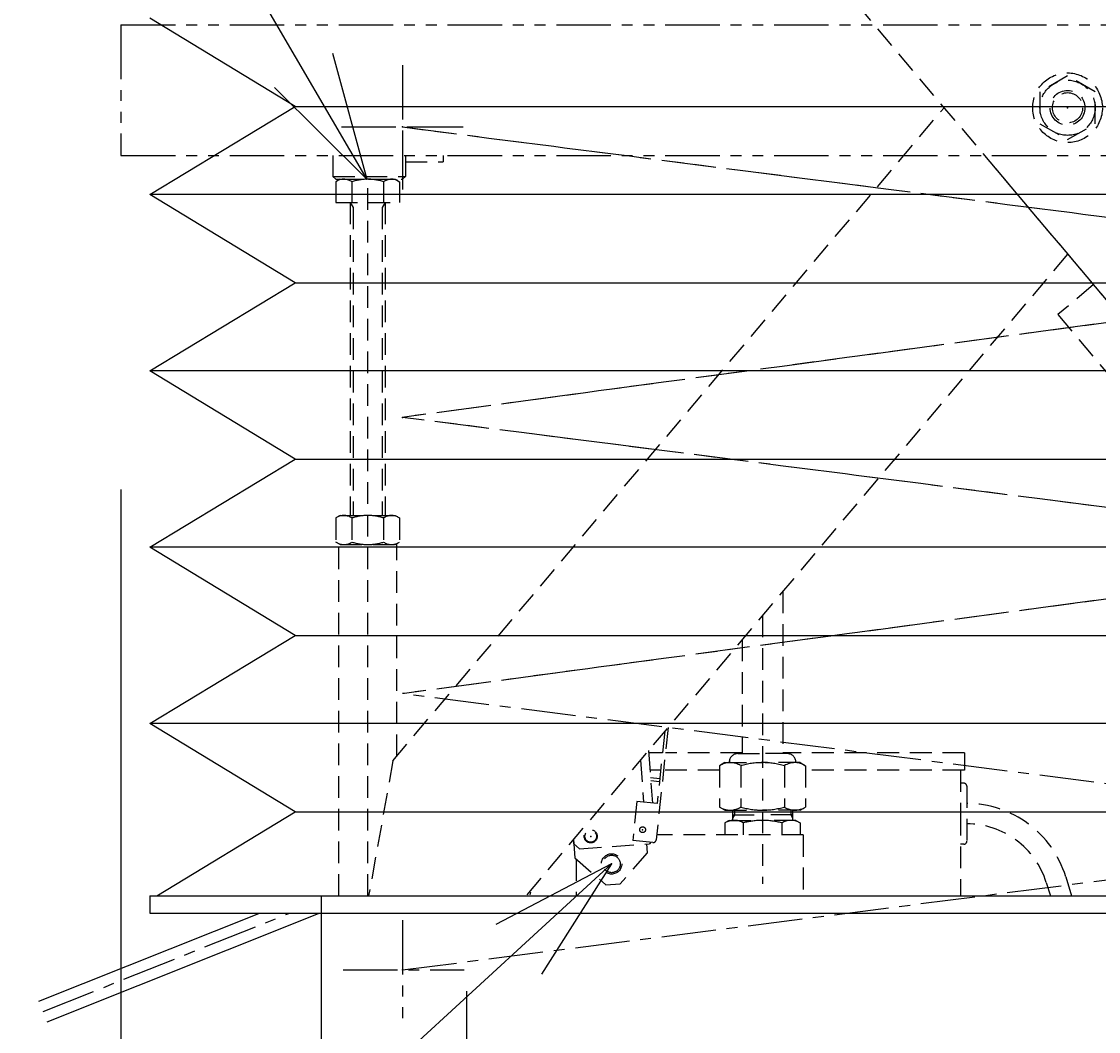
# Model space of a CAD drawing. Extents: x 31 to 5162, y 75 to 3600.
# Drawn here: x 2483 to 2854, y 699 to 1047 of the extents above; entities that cross this region are included whole.
import ezdxf
from ezdxf.enums import TextEntityAlignment as Align

# ---------------------------------------------------------------- set-up
doc = ezdxf.new("R2010")
doc.units = 0
doc.header["$LTSCALE"] = 15
for name, pattern in [('CENTER', [2, 1.25, -0.25, 0.25, -0.25]), ('DASHED', [0.75, 0.5, -0.25]), ('PHANTOM', [2.5, 1.25, -0.25, 0.25, -0.25, 0.25, -0.25])]:
    doc.linetypes.add(name, pattern=pattern)
doc.layers.add('CSLAYER1', color=7, linetype='CONTINUOUS')
doc.styles.add('EASYDRAW_FONT', font='monotxt', dxfattribs={"height": 1, "bigfont": 'bigfont'})
doc.dimstyles.get("Standard").update_dxf_attribs({"dimtxt": 2.5, "dimasz": 2.5, "dimexe": 1.25, "dimexo": 0.625, "dimtad": 1, "dimcen": 2.5, "dimazin": 3, "dimtfac": 1, "dimtmove": 0, "dimatfit": 3})

# ---------------------------------------------------------------- blocks, each defined once
blk = doc.blocks.new('*D0002')
at = {"layer": 'CSLAYER1', "color": 5, "linetype": 'CONTINUOUS'}
for p, q in [((2586.6108, 681.080941), (2586.6108, 387.983268)), ((2586.6108, 549.753144), (2630.077462, 561.400001)), ((2636.6108, 549.753144), (2593.144138, 561.400001)), ((2586.6108, 549.753144), (2636.6108, 549.753144)), ((2586.6108, 549.753144), (2630.077462, 538.106287)), ((2636.6108, 549.753144), (2593.144138, 538.106287))]:
    blk.add_line(p, q, dxfattribs=at)
at = {"layer": 'CSLAYER1', "color": 3, "style": 'EASYDRAW_FONT', "width": 0.9}
blk.add_text('50', height=60, dxfattribs=at).set_placement((2599.430664, 468.665771), (2689.430664, 468.665771), align=Align.FIT)
blk = doc.blocks.new('*D0007')
at = {"layer": 'CSLAYER1', "color": 5, "linetype": 'CONTINUOUS'}
for p, q in [((2517.6108, 886.080941), (2517.6108, 242.762275)), ((2517.6108, 402.983268), (2561.077462, 414.630125)), ((2586.6108, 402.983268), (2543.144138, 414.630125)), ((2517.6108, 402.983268), (2586.6108, 402.983268)), ((2517.6108, 402.983268), (2561.077462, 391.336411)), ((2586.6108, 402.983268), (2543.144138, 391.336411))]:
    blk.add_line(p, q, dxfattribs=at)
at = {"layer": 'CSLAYER1', "color": 3, "style": 'EASYDRAW_FONT', "width": 0.9}
blk.add_text('69', height=60, dxfattribs=at).set_placement((2531.15332, 319.215088), (2621.15332, 319.215088), align=Align.FIT)
blk = doc.blocks.new('BLKF0002')
at = {"layer": 'CSLAYER1', "color": 5, "linetype": 'DASHED'}
for p, q in [((2611.273168, 1242.402619), (3030.257123, 746.080941)), ((2611.273168, 1242.402619), (3030.257123, 746.080941)), ((2614.6108, 1032.183658), (2614.6108, 989.379584)), ((2843.666655, 1028.465424), (2834.166655, 1022.980597)), ((2843.666655, 1028.465424), (2834.166655, 1022.980597)), ((2853.166655, 1022.980597), (2843.666655, 1028.465424)), ((2853.166655, 1022.980597), (2843.666655, 1028.465424)), ((2834.166655, 1022.980597), (2834.166655, 1012.010942)), ((2834.166655, 1022.980597), (2834.166655, 1012.010942)), ((2853.166655, 1012.010942), (2853.166655, 1022.980597)), ((2853.166655, 1012.010942), (2853.166655, 1022.980597)), ((2611.273168, 792.588919), (2801.134635, 1017.495769)), ((2611.273168, 792.588919), (2801.134635, 1017.495769)), ((2593.549907, 1010.880941), (2635.540215, 1010.880941)), ((2614.6108, 1010.880941), (3358.550633, 915.730941)), ((3358.550633, 1010.880941), (2614.6108, 910.880941)), ((2834.166655, 1012.010942), (2843.666655, 1006.526114)), ((2834.166655, 1012.010942), (2843.666655, 1006.526114)), ((2843.666655, 1006.526114), (2853.166655, 1012.010942)), ((2843.666655, 1006.526114), (2853.166655, 1012.010942)), ((2590.6108, 1001.080941), (2590.6108, 993.880941)), ((2590.6108, 1001.080941), (2590.6108, 993.880941)), ((2615.6108, 1001.080941), (2615.6108, 993.880941)), ((2615.6108, 1001.080941), (2615.6108, 993.880941)), ((2615.6108, 998.880941), (2628.6108, 998.880941)), ((2615.6108, 998.880941), (2628.6108, 998.880941)), ((2628.6108, 1001.080941), (2628.6108, 998.880941)), ((2628.6108, 1001.080941), (2628.6108, 998.880941)), ((2818.833137, 996.530407), (3030.257123, 746.080941)), ((2818.833137, 996.530407), (3030.257123, 746.080941)), ((2590.6108, 993.880941), (2615.6108, 993.880941)), ((2591.6108, 992.880941), (2590.6108, 993.880941)), ((2590.6108, 993.880941), (2615.6108, 993.880941)), ((2591.6108, 992.880941), (2590.6108, 993.880941)), ((2591.6108, 992.880941), (2614.6108, 992.880941)), ((2591.6108, 992.880941), (2614.6108, 992.880941)), ((2593.1108, 992.880941), (2591.641145, 992.032436)), ((2593.1108, 992.880941), (2591.641145, 992.032436)), ((2591.641145, 992.032436), (2591.641145, 984.880941)), ((2591.641145, 992.032436), (2591.641145, 984.880941)), ((2593.1108, 992.880941), (2612.1108, 992.880941)), ((2593.1108, 992.880941), (2612.1108, 992.880941)), ((2597.125973, 992.032436), (2597.125973, 984.880941)), ((2597.125973, 992.032436), (2597.125973, 984.880941)), ((2602.6108, 746.080941), (2602.6108, 993.880941)), ((2602.6108, 746.080941), (2602.6108, 993.880941)), ((2608.095628, 992.032436), (2608.095628, 984.880941)), ((2608.095628, 992.032436), (2608.095628, 984.880941)), ((2612.1108, 992.880941), (2613.580455, 992.032436)), ((2612.1108, 992.880941), (2613.580455, 992.032436)), ((2613.580455, 992.032436), (2613.580455, 984.880941)), ((2613.580455, 992.032436), (2613.580455, 984.880941)), ((2614.6108, 992.880941), (2615.6108, 993.880941)), ((2614.6108, 992.880941), (2615.6108, 993.880941)), ((2591.641145, 984.880941), (2613.580455, 984.880941)), ((2591.641145, 984.880941), (2613.580455, 984.880941)), ((2596.6108, 984.880941), (2597.6108, 983.148891)), ((2596.6108, 984.880941), (2596.6108, 877.080941)), ((2596.6108, 984.880941), (2597.6108, 983.148891)), ((2596.6108, 984.880941), (2596.6108, 877.080941)), ((2597.6108, 983.148891), (2597.6108, 877.080941)), ((2597.6108, 983.148891), (2597.6108, 877.080941)), ((2608.6108, 984.880941), (2607.6108, 983.148891)), ((2608.6108, 984.880941), (2607.6108, 983.148891)), ((2607.6108, 983.148891), (2607.6108, 877.080941)), ((2607.6108, 983.148891), (2607.6108, 877.080941)), ((2608.6108, 984.880941), (2608.6108, 877.080941)), ((2608.6108, 984.880941), (2608.6108, 877.080941)), ((2843.666655, 967.11302), (2657.076186, 746.080941)), ((2843.666655, 967.11302), (2657.076186, 746.080941)), ((2843.666655, 967.11302), (2657.076186, 746.080941)), ((2843.666655, 967.11302), (2657.076186, 746.080941)), ((2852.549862, 956.590115), (2840.323779, 946.269122)), ((2852.549862, 956.590115), (2840.323779, 946.269122)), ((2840.323779, 946.269122), (2920.956537, 850.752849)), ((2840.323779, 946.269122), (2920.956537, 850.752849)), ((3358.550633, 915.730941), (2614.6108, 815.730941)), ((3358.550633, 815.730941), (2614.6108, 910.880941)), ((2593.1108, 877.080941), (2591.641145, 876.232436)), ((2593.1108, 877.080941), (2591.641145, 876.232436)), ((2591.641145, 876.232436), (2591.641145, 867.929447)), ((2591.641145, 876.232436), (2591.641145, 867.929447)), ((2593.1108, 877.080941), (2612.1108, 877.080941)), ((2593.1108, 877.080941), (2612.1108, 877.080941)), ((2597.125973, 876.232436), (2597.125973, 867.929447)), ((2597.125973, 876.232436), (2597.125973, 867.929447)), ((2608.095628, 876.232436), (2608.095628, 867.929447)), ((2608.095628, 876.232436), (2608.095628, 867.929447)), ((2612.1108, 877.080941), (2613.580455, 876.232436)), ((2612.1108, 877.080941), (2613.580455, 876.232436)), ((2613.580455, 876.232436), (2613.580455, 867.929447)), ((2613.580455, 876.232436), (2613.580455, 867.929447)), ((2593.1108, 867.080941), (2591.641145, 867.929447)), ((2593.1108, 867.080941), (2591.641145, 867.929447)), ((2592.6108, 746.080941), (2592.6108, 867.080941)), ((2592.6108, 746.080941), (2592.6108, 867.080941)), ((2593.1108, 867.080941), (2612.1108, 867.080941)), ((2593.1108, 867.080941), (2612.1108, 867.080941)), ((2593.1108, 867.080941), (2612.1108, 867.080941)), ((2593.1108, 867.080941), (2612.1108, 867.080941)), ((2612.1108, 867.080941), (2613.580455, 867.929447)), ((2612.1108, 867.080941), (2613.580455, 867.929447)), ((2612.6108, 794.173456), (2612.6108, 867.080941)), ((2612.6108, 794.173456), (2612.6108, 867.080941)), ((2745.6108, 850.957627), (2745.6108, 795.080941)), ((2745.6108, 850.957627), (2745.6108, 795.080941)), ((2738.6108, 842.665539), (2738.6108, 750.207648)), ((2738.6108, 842.665539), (2738.6108, 750.207648)), ((2731.6108, 834.373451), (2731.6108, 795.080941)), ((2731.6108, 834.373451), (2731.6108, 795.080941)), ((2706.07843, 804.128215), (2701.95069, 765.361105)), ((2706.07843, 804.128215), (2701.95069, 765.361105)), ((2704.927628, 802.764993), (2702.279771, 777.896723)), ((2704.927628, 802.764993), (2702.279771, 777.896723)), ((2699.354098, 796.162678), (2700.648614, 778.070401)), ((2699.354098, 796.162678), (2700.648614, 778.070401)), ((2704.141409, 795.380941), (2699.410031, 795.380941)), ((2704.141409, 795.380941), (2699.410031, 795.380941)), ((2731.6108, 795.380941), (2705.147061, 795.380941)), ((2731.6108, 795.380941), (2705.147061, 795.380941)), ((2730.1108, 795.080941), (2738.6108, 795.080941)), ((2730.1108, 795.080941), (2738.6108, 795.080941)), ((2747.1108, 795.080941), (2738.6108, 795.080941)), ((2747.1108, 795.080941), (2738.6108, 795.080941)), ((2808.1108, 795.380941), (2745.6108, 795.380941)), ((2808.1108, 795.380941), (2745.6108, 795.380941)), ((2808.1108, 795.380941), (2808.1108, 789.380941)), ((2808.1108, 795.380941), (2808.1108, 789.380941)), ((2611.273168, 792.588919), (2602.929924, 746.080941)), ((2611.273168, 792.588919), (2602.929924, 746.080941)), ((2696.581433, 792.878225), (2697.617855, 778.393102)), ((2696.581433, 792.878225), (2697.617855, 778.393102)), ((2725.6108, 791.971847), (2723.772774, 790.910662)), ((2725.6108, 791.971847), (2723.772774, 790.910662)), ((2723.772774, 790.910662), (2723.772774, 776.684217)), ((2723.772774, 790.910662), (2723.772774, 776.684217)), ((2725.6108, 791.971847), (2738.6108, 791.971847)), ((2725.6108, 791.971847), (2738.6108, 791.971847)), ((2731.105247, 790.910662), (2731.105247, 776.684217)), ((2731.105247, 790.910662), (2731.105247, 776.684217)), ((2751.6108, 791.971847), (2738.6108, 791.971847)), ((2751.6108, 791.971847), (2738.6108, 791.971847)), ((2746.116354, 790.910662), (2746.116354, 776.684217)), ((2746.116354, 790.910662), (2746.116354, 776.684217)), ((2751.6108, 791.971847), (2753.448826, 790.910662)), ((2751.6108, 791.971847), (2753.448826, 790.910662)), ((2753.448826, 790.910662), (2753.448826, 776.684217)), ((2753.448826, 790.910662), (2753.448826, 776.684217)), ((2703.502557, 789.380941), (2699.839336, 789.380941)), ((2703.502557, 789.380941), (2699.839336, 789.380941)), ((2703.179724, 786.348947), (2700.032299, 786.68407)), ((2703.179724, 786.348947), (2700.032299, 786.68407)), ((2723.772774, 789.380941), (2704.508209, 789.380941)), ((2723.772774, 789.380941), (2704.508209, 789.380941)), ((2808.1108, 789.380941), (2753.448826, 789.380941)), ((2808.1108, 789.380941), (2753.448826, 789.380941)), ((2806.8108, 789.380941), (2806.8108, 774.380941)), ((2806.8108, 789.380941), (2806.8108, 774.380941)), ((2703.073847, 785.354567), (2700.104807, 785.670697)), ((2703.073847, 785.354567), (2700.104807, 785.670697)), ((2807.9608, 784.880941), (2806.8108, 784.880941)), ((2807.9608, 784.880941), (2806.8108, 784.880941)), ((2808.9608, 783.880941), (2808.9608, 764.880941)), ((2808.9608, 783.880941), (2808.9608, 764.880941)), ((2695.319116, 778.637861), (2693.889779, 765.213741)), ((2695.319116, 778.637861), (2693.889779, 765.213741)), ((2702.279771, 777.896723), (2695.319116, 778.637861)), ((2702.279771, 777.896723), (2695.319116, 778.637861)), ((2725.6108, 775.623033), (2723.772774, 776.684217)), ((2725.6108, 775.623033), (2723.772774, 776.684217)), ((2725.6108, 775.623033), (2738.6108, 775.623033)), ((2725.6108, 775.623033), (2738.6108, 775.623033)), ((2725.6108, 775.623033), (2738.6108, 775.623033)), ((2725.6108, 775.623033), (2738.6108, 775.623033)), ((2728.274676, 775.623033), (2728.274676, 772.080941)), ((2728.274676, 775.623033), (2728.274676, 772.080941)), ((2728.921054, 775.623033), (2728.921054, 774.016671)), ((2728.921054, 775.623033), (2728.921054, 774.016671)), ((2751.6108, 775.623033), (2738.6108, 775.623033)), ((2751.6108, 775.623033), (2738.6108, 775.623033)), ((2751.6108, 775.623033), (2738.6108, 775.623033)), ((2751.6108, 775.623033), (2738.6108, 775.623033)), ((2748.300547, 775.623033), (2748.300547, 774.016671)), ((2748.300547, 775.623033), (2748.300547, 774.016671)), ((2748.946924, 775.623033), (2748.946924, 772.080941)), ((2748.946924, 775.623033), (2748.946924, 772.080941)), ((2751.6108, 775.623033), (2753.448826, 776.684217)), ((2751.6108, 775.623033), (2753.448826, 776.684217)), ((2727.1108, 772.080941), (2725.620419, 771.220469)), ((2727.1108, 772.080941), (2725.620419, 771.220469)), ((2727.1108, 772.080941), (2738.6108, 772.080941)), ((2727.1108, 772.080941), (2738.6108, 772.080941)), ((2727.1108, 772.080941), (2738.6108, 772.080941)), ((2727.1108, 772.080941), (2738.6108, 772.080941)), ((2728.274676, 774.016671), (2738.6108, 774.016671)), ((2728.921054, 774.016671), (2728.274676, 772.881819)), ((2728.274676, 774.016671), (2738.6108, 774.016671)), ((2728.921054, 774.016671), (2728.274676, 772.881819)), ((2748.946924, 774.016671), (2738.6108, 774.016671)), ((2748.946924, 774.016671), (2738.6108, 774.016671)), ((2750.1108, 772.080941), (2738.6108, 772.080941)), ((2750.1108, 772.080941), (2738.6108, 772.080941)), ((2750.1108, 772.080941), (2738.6108, 772.080941)), ((2750.1108, 772.080941), (2738.6108, 772.080941)), ((2748.300547, 774.016671), (2748.946924, 772.881819)), ((2748.300547, 774.016671), (2748.946924, 772.881819)), ((2750.1108, 772.080941), (2751.601181, 771.220469)), ((2750.1108, 772.080941), (2751.601181, 771.220469)), ((2806.8108, 774.380941), (2806.8108, 746.080941)), ((2806.8108, 774.380941), (2806.8108, 746.080941)), ((2725.620419, 771.220469), (2725.620419, 767.080941)), ((2725.620419, 771.220469), (2725.620419, 767.080941)), ((2731.971272, 771.220469), (2731.971272, 767.080941)), ((2731.971272, 771.220469), (2731.971272, 767.080941)), ((2745.250328, 771.220469), (2745.250328, 767.080941)), ((2745.250328, 771.220469), (2745.250328, 767.080941)), ((2751.601181, 771.220469), (2751.601181, 767.080941)), ((2751.601181, 771.220469), (2751.601181, 767.080941)), ((2673.383475, 765.398296), (2673.471983, 764.161301)), ((2673.383475, 765.398296), (2673.471983, 764.161301)), ((2673.471983, 764.161301), (2675.60962, 762.309137)), ((2673.471983, 764.161301), (2675.60962, 762.309137)), ((2673.475898, 765.507777), (2673.92857, 759.181188)), ((2673.475898, 765.507777), (2673.92857, 759.181188)), ((2700.850434, 764.472603), (2693.889779, 765.213741)), ((2700.850434, 764.472603), (2693.889779, 765.213741)), ((2700.10152, 764.552344), (2699.648166, 764.029114)), ((2700.10152, 764.552344), (2699.648166, 764.029114)), ((2752.6108, 767.080941), (2702.13381, 767.080941)), ((2752.6108, 767.080941), (2702.13381, 767.080941)), ((2752.6108, 767.080941), (2752.6108, 746.080941)), ((2752.6108, 767.080941), (2752.6108, 746.080941)), ((2675.60962, 762.309137), (2699.648166, 764.029114)), ((2675.60962, 762.309137), (2699.648166, 764.029114)), ((2698.864821, 760.965395), (2689.604004, 750.277212)), ((2698.864821, 760.965395), (2689.604004, 750.277212)), ((2698.650716, 763.957746), (2698.864821, 760.965395)), ((2698.650716, 763.957746), (2698.864821, 760.965395)), ((2807.9608, 763.880941), (2806.8108, 763.880941)), ((2807.9608, 763.880941), (2806.8108, 763.880941)), ((2673.92857, 759.181188), (2684.616753, 749.92037)), ((2673.92857, 759.181188), (2684.616753, 749.92037)), ((2674.4108, 758.763357), (2674.4108, 746.080941)), ((2674.4108, 758.763357), (2674.4108, 746.080941)), ((2684.616753, 749.92037), (2689.604004, 750.277212)), ((2684.616753, 749.92037), (2689.604004, 750.277212)), ((2836.353251, 750.641149), (2837.753378, 746.080941)), ((2836.353251, 750.641149), (2837.753378, 746.080941)), ((2843.043868, 752.696301), (2845.07517, 746.080941)), ((2843.043868, 752.696301), (2845.07517, 746.080941)), ((2586.6108, 746.080941), (2602.986558, 746.080941)), ((2586.6108, 746.080941), (3385.6108, 746.080941)), ((2586.6108, 746.080941), (2602.986558, 746.080941)), ((2586.6108, 746.080941), (3385.6108, 746.080941)), ((2658.663734, 747.405284), (2658.414598, 746.436816)), ((2658.663734, 747.405284), (2658.414598, 746.436816))]:
    blk.add_line(p, q, dxfattribs=at)
for centre, radius in [((2843.666655, 1017.495769), 12), ((2843.666655, 1017.495769), 12), ((2843.666655, 1017.495769), 9.5), ((2843.666655, 1017.495769), 9.5), ((2843.666655, 1017.495769), 6), ((2843.666655, 1017.495769), 6), ((2843.666655, 1017.495769), 5.2), ((2843.666655, 1017.495769), 5.2), ((2679.413692, 766.591548), 2.25), ((2679.413692, 766.591548), 2.25), ((2679.413692, 766.591548), 2), ((2679.413692, 766.591548), 2), ((2697.296424, 768.873627), 1), ((2697.296424, 768.873627), 1), ((2686.6108, 757.080941), 3.5), ((2686.6108, 757.080941), 3.5), ((2686.6108, 757.080941), 3), ((2686.6108, 757.080941), 3)]:
    blk.add_circle(centre, radius, dxfattribs=at)
for centre, radius, start, end in [((2594.383559, 988.038549), 4.844787, 55.524449, 115.524449), ((2594.383559, 988.038549), 4.844787, 55.524449, 115.524449), ((2602.6108, 974.729447), 18.151494, 90, 107.587954), ((2602.6108, 974.729447), 18.151494, 90, 107.587954), ((2602.6108, 974.729447), 18.151494, 72.412046, 90), ((2602.6108, 974.729447), 18.151494, 72.412046, 90), ((2610.838042, 988.038549), 4.844787, 64.475551, 124.475551), ((2610.838042, 988.038549), 4.844787, 64.475551, 124.475551), ((2594.383559, 872.238549), 4.844787, 55.524449, 115.524449), ((2594.383559, 872.238549), 4.844787, 55.524449, 115.524449), ((2602.6108, 858.929447), 18.151494, 90, 107.587954), ((2602.6108, 858.929447), 18.151494, 90, 107.587954), ((2602.6108, 858.929447), 18.151494, 72.412046, 90), ((2602.6108, 858.929447), 18.151494, 72.412046, 90), ((2610.838042, 872.238549), 4.844787, 64.475551, 124.475551), ((2610.838042, 872.238549), 4.844787, 64.475551, 124.475551), ((2594.383559, 871.923334), 4.844787, 244.475551, 304.475551), ((2594.383559, 871.923334), 4.844787, 244.475551, 304.475551), ((2602.6108, 885.232436), 18.151494, 252.412046, 270), ((2602.6108, 885.232436), 18.151494, 252.412046, 270), ((2602.6108, 885.232436), 18.151494, 270, 287.587954), ((2602.6108, 885.232436), 18.151494, 270, 287.587954), ((2610.838042, 871.923334), 4.844787, 235.524449, 295.524449), ((2610.838042, 871.923334), 4.844787, 235.524449, 295.524449), ((2730.1108, 792.080941), 3, 90, 180), ((2730.1108, 792.080941), 3, 90, 180), ((2747.1108, 792.080941), 3, 0, 90), ((2747.1108, 792.080941), 3, 0, 90), ((2727.439011, 785.110255), 6.861924, 58.26855, 117.704437), ((2727.439011, 785.110255), 6.861924, 58.26855, 117.704437), ((2738.6108, 764.898593), 27.073254, 90, 106.095029), ((2738.6108, 764.898593), 27.073254, 90, 106.095029), ((2738.6108, 764.898593), 27.073254, 73.904971, 90), ((2738.6108, 764.898593), 27.073254, 73.904971, 90), ((2749.78259, 785.110255), 6.861924, 62.295563, 121.73145), ((2749.78259, 785.110255), 6.861924, 62.295563, 121.73145), ((2807.9608, 783.880941), 1, 0, 90), ((2807.9608, 783.880941), 1, 0, 90), ((2727.439011, 782.484624), 6.861924, 242.295563, 301.73145), ((2727.439011, 782.484624), 6.861924, 242.295563, 301.73145), ((2738.6108, 802.696287), 27.073254, 253.904971, 270), ((2738.6108, 802.696287), 27.073254, 253.904971, 270), ((2738.6108, 802.696287), 27.073254, 270, 286.095029), ((2738.6108, 802.696287), 27.073254, 270, 286.095029), ((2749.78259, 782.484624), 6.861924, 238.26855, 297.704437), ((2749.78259, 782.484624), 6.861924, 238.26855, 297.704437), ((2808.9608, 742.230807), 35.653641, 17.069547, 90), ((2808.9608, 742.230807), 35.653641, 17.069547, 90), ((2728.795846, 765.949348), 6.153702, 58.934419, 113.174644), ((2728.795846, 765.949348), 6.153702, 58.934419, 113.174644), ((2738.6108, 746.034917), 26.046025, 90, 104.768561), ((2738.6108, 746.034917), 26.046025, 90, 104.768561), ((2738.6108, 746.034917), 26.046025, 75.231439, 90), ((2738.6108, 746.034917), 26.046025, 75.231439, 90), ((2748.425755, 765.949348), 6.153702, 66.825356, 121.065581), ((2748.425755, 765.949348), 6.153702, 66.825356, 121.065581), ((2808.9608, 742.230807), 28.654497, 17.06813, 90), ((2808.9608, 742.230807), 28.654497, 17.06813, 90), ((2700.956311, 765.466982), 1, 263.922313, 353.922313), ((2700.956311, 765.466982), 1, 263.922313, 353.922313), ((2807.9608, 764.880941), 1, 270, 360), ((2807.9608, 764.880941), 1, 270, 360)]:
    blk.add_arc(centre, radius, start, end, dxfattribs=at)
at = {"layer": 'CSLAYER1', "color": 5}
for p in [(2843.666655, 1017.495769), (2843.666655, 1017.495769), (2843.666655, 1017.495769), (2843.666655, 1017.495769), (2614.6108, 1010.880941), (2614.6108, 1010.880941), (2602.6108, 984.880941), (2602.6108, 984.880941), (2614.6108, 910.880941), (2614.6108, 910.880941), (2602.6108, 877.080941), (2602.6108, 877.080941), (2697.296424, 768.873627), (2697.296424, 768.873627), (2679.413692, 766.591548), (2679.413692, 766.591548), (2686.6108, 757.080941), (2686.6108, 757.080941)]:
    blk.add_point(p, dxfattribs=at)
blk = doc.blocks.new('BLKF0003')
at = {"layer": 'CSLAYER1', "color": 5, "linetype": 'PHANTOM'}
for p, q in [((2517.6108, 1046.080941), (3467.6108, 1046.080941)), ((2517.6108, 1046.080941), (2517.6108, 1001.080941)), ((2517.6108, 1001.080941), (3467.6108, 1001.080941))]:
    blk.add_line(p, q, dxfattribs=at)

msp = doc.modelspace()

# ---------------------------------------------------------------- linework, layer by layer
at = {"layer": 'CSLAYER1', "color": 5, "linetype": 'CONTINUOUS'}
for p, q in [((2602.473311, 992.811192), (2351.473108, 1421.451002)), ((2602.473311, 992.811192), (2590.559546, 1036.205456)), ((2602.473311, 992.811192), (2570.458556, 1024.434845)), ((2686.6108, 757.080941), (2397.968497, 492.403579)), ((2686.6108, 757.080941), (2646.702569, 736.288321)), ((2686.6108, 757.080941), (2662.445568, 719.119888)), ((2636.6108, 713.248313), (2636.6108, 534.753144))]:
    msp.add_line(p, q, dxfattribs=at)
at = {"layer": 'CSLAYER1', "color": 3, "linetype": 'CONTINUOUS'}
for p, q in [((2577.6108, 1017.932291), (2527.6108, 1048.294635)), ((2527.6108, 987.569948), (2577.6108, 1017.932291)), ((2577.6108, 957.207604), (2527.6108, 987.569948)), ((2527.6108, 926.845261), (2577.6108, 957.207604)), ((2577.6108, 896.482917), (2527.6108, 926.845261)), ((2527.6108, 866.120574), (2577.6108, 896.482917)), ((2577.6108, 835.75823), (2527.6108, 866.120574)), ((2527.6108, 805.395887), (2577.6108, 835.75823)), ((2577.6108, 775.033543), (2527.6108, 805.395887)), ((2529.93233, 746.080941), (2577.6108, 775.033543)), ((2527.6108, 746.080941), (3457.6108, 746.080941)), ((2527.6108, 746.080941), (2527.6108, 740.080941)), ((2586.6108, 746.080941), (2586.6108, 696.080941)), ((2489.356388, 709.772487), (2565.14828, 740.045767)), ((2492.175467, 702.714669), (2585.637244, 740.045767)), ((2527.6108, 740.080941), (3457.6108, 740.080941))]:
    msp.add_line(p, q, dxfattribs=at)
at = {"layer": 'CSLAYER1', "color": 5, "linetype": 'CENTER'}
for p, q in [((2614.6108, 1032.183658), (2614.6108, 989.379584)), ((2593.549907, 1010.880941), (2635.540215, 1010.880941)), ((2614.6108, 1010.880941), (3358.550633, 915.730941)), ((3358.550633, 1010.880941), (2614.6108, 910.880941)), ((3358.550633, 915.730941), (2614.6108, 815.730941)), ((3358.550633, 815.730941), (2614.6108, 910.880941)), ((2614.6108, 720.580941), (3358.550633, 815.730941)), ((3358.550633, 720.580941), (2614.6108, 815.730941)), ((2490.765928, 706.243578), (2575.392762, 740.045767)), ((2614.6108, 737.73151), (2614.6108, 703.930624)), ((2594.10666, 720.580941), (2635.787508, 720.580941))]:
    msp.add_line(p, q, dxfattribs=at)
at = {"layer": 'CSLAYER1', "color": 4, "linetype": 'CONTINUOUS'}
for p, q in [((2577.6108, 1017.932291), (3407.6108, 1017.932291)), ((3457.6108, 987.569948), (2527.6108, 987.569948)), ((2577.6108, 957.207604), (3407.6108, 957.207604)), ((3457.6108, 926.845261), (2527.6108, 926.845261)), ((2577.6108, 896.482917), (3407.6108, 896.482917)), ((3457.6108, 866.120574), (2527.6108, 866.120574)), ((2577.6108, 835.75823), (3407.6108, 835.75823)), ((3457.6108, 805.395887), (2527.6108, 805.395887)), ((2577.6108, 775.033543), (3407.6108, 775.033543))]:
    msp.add_line(p, q, dxfattribs=at)
at = {"layer": 'CSLAYER1', "color": 3}
msp.add_point((2614.6108, 720.580941), dxfattribs=at)
at = {"layer": 'CSLAYER1', "color": 7}
msp.add_point((2614.6108, 720.580941), dxfattribs=at)

# ---------------------------------------------------------------- block references
at = {"layer": 'CSLAYER1'}
for name in ['BLKF0002', 'BLKF0003']:
    msp.add_blockref(name, (0, 0), dxfattribs=at)

# ---------------------------------------------------------------- dimensions: what is measured, and where the dimension line sits
at = {"layer": 'CSLAYER1', "color": 3}
for p1, p2, distance, picture, middle in [((2517.6108, 901.080941), (2586.6108, 901.080941), -498.097673, '*D0007', (2576.15332, 319.215088)), ((2586.6108, 726.523019), (2636.6108, 726.523019), -176.769875, '*D0002', (2644.430664, 468.665771))]:
    dim = msp.add_aligned_dim(p1=p1, p2=p2, distance=distance, dimstyle='Standard', dxfattribs=at)
    dim.commit()
    dim.dimension.update_dxf_attribs({"geometry": picture, "text_midpoint": middle})

doc.saveas('drawing.dxf')
